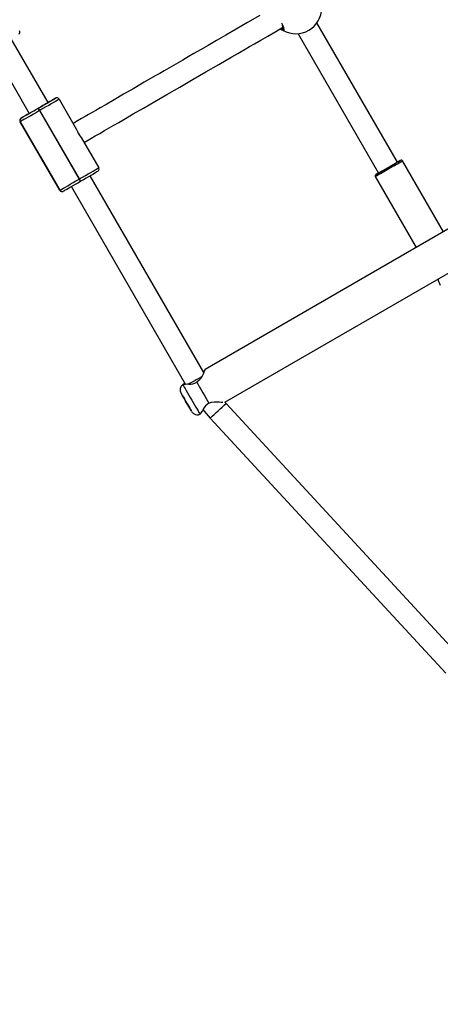
# Model space of a CAD drawing. Units: inches. Extents: x 1196 to 3611, y 938 to 2529.
# Drawn here: x 2327 to 2358, y 1228 to 1301 of the extents above; entities that cross this region are included whole.
import ezdxf

# ---------------------------------------------------------------- set-up
doc = ezdxf.new("R2010")
doc.units = ezdxf.units.IN
doc.header["$MEASUREMENT"] = 0
doc.layers.add('VP-EQ', color=7, linetype='Continuous', true_color=0x8a3492)
doc.layers.add('VP-HIC', color=6, linetype='Continuous')

# ---------------------------------------------------------------- blocks, each defined once
blk = doc.blocks.new('16402')
at = {"layer": 'VP-EQ', "color": 0, "linetype": 'Continuous', "lineweight": 25}
for p, q in [((13925.317, 1893.915), (13925.346, 1893.898)), ((13925.346, 1893.898), (13925.399, 1893.871)), ((13933.774, 1884.051), (13927.877, 1894.266)), ((13926.491, 1893.467), (13932.389, 1883.251)), ((13908.146, 1888.417), (13905.447, 1893.093)), ((13904.061, 1892.293), (13906.761, 1887.617)), ((13908.692, 1888.732), (13908.692, 1888.732)), ((13908.924, 1888.707), (13908.892, 1888.732)), ((13908.892, 1888.732), (13908.892, 1888.732)), ((13908.965, 1888.659), (13910.24, 1886.45)), ((13907.42, 1887.997), (13907.454, 1888.017)), ((13907.449, 1888.014), (13907.42, 1887.997)), ((13907.555, 1887.843), (13907.52, 1887.823)), ((13907.52, 1887.823), (13910.42, 1882.8)), ((13910.455, 1882.82), (13907.555, 1887.843)), ((13952.579, 1887.859), (13919.669, 1868.858)), ((13909.007, 1881.986), (13906.107, 1887.009)), ((13906.107, 1887.009), (13906.107, 1887.009)), ((13906.107, 1887.009), (13907.547, 1884.515)), ((13906.152, 1887.261), (13906.119, 1887.227)), ((13906.18, 1887.282), (13906.18, 1887.282)), ((13910.59, 1885.845), (13911.865, 1883.636)), ((13921.123, 1866.464), (13953.976, 1885.432)), ((13907.502, 1884.593), (13907.543, 1884.517)), ((13907.543, 1884.517), (13907.563, 1884.483)), ((13907.547, 1884.515), (13907.543, 1884.517)), ((13907.563, 1884.483), (13907.567, 1884.48)), ((13907.563, 1884.483), (13907.608, 1884.409)), ((13907.567, 1884.48), (13909.007, 1881.986)), ((13937.147, 1878.949), (13934.145, 1884.15)), ((13919.575, 1868.622), (13911.247, 1883.047)), ((13911.819, 1883.383), (13911.855, 1883.421)), ((13932.153, 1883), (13935.155, 1877.799)), ((13910.42, 1882.8), (13910.455, 1882.82)), ((13910.554, 1882.647), (13910.52, 1882.627)), ((13909.007, 1881.986), (13909.007, 1881.986)), ((13909.053, 1881.935), (13909.08, 1881.913)), ((13909.08, 1881.913), (13909.08, 1881.913)), ((13909.861, 1882.247), (13918.224, 1867.762)), ((13918.049, 1867.766), (13918.032, 1867.753)), ((13921.209, 1866.37), (13921.124, 1866.465)), ((13938.269, 1847.921), (13921.209, 1866.37)), ((13919.293, 1865.568), (13919.313, 1865.576)), ((13920.034, 1865.284), (13937.325, 1846.585))]:
    blk.add_line(p, q, dxfattribs=at)
at = {"layer": 'VP-EQ', "color": 0, "linetype": 'Continuous', "lineweight": 25, "flags": 128}
for points in [[(13923.686, 1894.802), (13922.772, 1894.275), (13921.939, 1893.793), (13921.182, 1893.355), (13920.496, 1892.959), (13919.888, 1892.607), (13919.342, 1892.291), (13918.854, 1892.01), (13918.422, 1891.76), (13918.036, 1891.536), (13917.69, 1891.336), (13917.35, 1891.14), (13917.012, 1890.944), (13916.677, 1890.75), (13916.345, 1890.558), (13916.017, 1890.368), (13915.211, 1889.902), (13914.433, 1889.452), (13913.692, 1889.023), (13912.99, 1888.616), (13912.332, 1888.235), (13911.979, 1888.03), (13911.661, 1887.846), (13911.374, 1887.679), (13911.117, 1887.53), (13910.867, 1887.385), (13910.615, 1887.239), (13910.321, 1887.068), (13910.047, 1886.909), (13909.994, 1886.878)], [(13910.794, 1885.492), (13910.801, 1885.496), (13910.999, 1885.611), (13911.29, 1885.78), (13911.61, 1885.966), (13911.944, 1886.16), (13912.285, 1886.358), (13912.63, 1886.558), (13912.977, 1886.759), (13913.332, 1886.965), (13913.707, 1887.182), (13914.392, 1887.579), (13915.149, 1888.018), (13915.982, 1888.5), (13916.869, 1889.013), (13917.81, 1889.557), (13918.803, 1890.132), (13919.72, 1890.662), (13920.671, 1891.212), (13921.632, 1891.768), (13921.844, 1891.89), (13922.066, 1892.018), (13922.32, 1892.165), (13922.607, 1892.331), (13922.928, 1892.517), (13923.286, 1892.723), (13923.754, 1892.994), (13924.274, 1893.295), (13924.851, 1893.628), (13925.379, 1893.933)], [(13925.343, 1893.733), (13925.272, 1893.776), (13925.201, 1893.83)], [(13925.204, 1893.824), (13925.303, 1893.756), (13925.372, 1893.715)], [(13925.273, 1894.255), (13925.319, 1894.161), (13925.413, 1893.929), (13925.456, 1893.766), (13925.441, 1893.692), (13925.399, 1893.699)], [(13925.306, 1894.126), (13925.317, 1894.102), (13925.36, 1893.991), (13925.388, 1893.903), (13925.401, 1893.849), (13925.403, 1893.824), (13925.403, 1893.824)], [(13925.346, 1893.898), (13925.34, 1893.825), (13925.344, 1893.794)], [(13925.344, 1893.794), (13925.34, 1893.855), (13925.346, 1893.898)], [(13908.146, 1888.418), (13908.195, 1888.445), (13908.229, 1888.465), (13908.228, 1888.465), (13908.194, 1888.445), (13908.127, 1888.406), (13908.031, 1888.35), (13907.909, 1888.28), (13907.767, 1888.198), (13907.611, 1888.108), (13907.449, 1888.014)], [(13908.965, 1888.659), (13908.948, 1888.649), (13908.896, 1888.619), (13908.812, 1888.57), (13908.696, 1888.503), (13908.552, 1888.42), (13908.384, 1888.323), (13908.195, 1888.213), (13907.991, 1888.095), (13907.775, 1887.971), (13907.555, 1887.843)], [(13908.766, 1888.757), (13908.745, 1888.753), (13908.723, 1888.747)], [(13907.52, 1887.823), (13907.299, 1887.696), (13907.084, 1887.572), (13906.879, 1887.453), (13906.69, 1887.344), (13906.521, 1887.247), (13906.377, 1887.164), (13906.262, 1887.098), (13906.177, 1887.049), (13906.125, 1887.019), (13906.107, 1887.009)], [(13933.099, 1883.661), (13933.248, 1883.747), (13933.39, 1883.829), (13933.519, 1883.903), (13933.627, 1883.966), (13933.711, 1884.015), (13933.767, 1884.047), (13933.791, 1884.061), (13933.782, 1884.056), (13933.774, 1884.052)], [(13933.1, 1883.661), (13933.267, 1883.757), (13933.428, 1883.851), (13933.578, 1883.937), (13933.712, 1884.015), (13933.825, 1884.08), (13933.913, 1884.131), (13933.974, 1884.166), (13934.004, 1884.184), (13934.004, 1884.184), (13933.973, 1884.167), (13933.913, 1884.132), (13933.824, 1884.081), (13933.774, 1884.052)], [(13910.455, 1882.82), (13910.675, 1882.948), (13910.891, 1883.072), (13911.095, 1883.19), (13911.284, 1883.3), (13911.452, 1883.397), (13911.596, 1883.48), (13911.712, 1883.547), (13911.796, 1883.596), (13911.848, 1883.626), (13911.865, 1883.636)], [(13911.792, 1883.363), (13911.777, 1883.354), (13911.732, 1883.328), (13911.657, 1883.285), (13911.556, 1883.226), (13911.43, 1883.153), (13911.282, 1883.068), (13911.117, 1882.972), (13910.937, 1882.868), (13910.748, 1882.759), (13910.554, 1882.647)], [(13932.389, 1883.252), (13932.373, 1883.243), (13932.285, 1883.192), (13932.224, 1883.157), (13932.193, 1883.139), (13932.193, 1883.139), (13932.224, 1883.156), (13932.285, 1883.191), (13932.374, 1883.242), (13932.487, 1883.307), (13932.621, 1883.385), (13932.771, 1883.471), (13932.933, 1883.565), (13933.1, 1883.661)], [(13909.007, 1881.986), (13909.025, 1881.996), (13909.077, 1882.026), (13909.162, 1882.075), (13909.277, 1882.141), (13909.421, 1882.224), (13909.59, 1882.322), (13909.779, 1882.43), (13909.984, 1882.549), (13910.199, 1882.673), (13910.42, 1882.8)], [(13910.52, 1882.627), (13910.326, 1882.515), (13910.137, 1882.406), (13909.957, 1882.303), (13909.792, 1882.207), (13909.644, 1882.122), (13909.517, 1882.049), (13909.416, 1881.991), (13909.341, 1881.948), (13909.296, 1881.922), (13909.28, 1881.913)], [(13909.007, 1881.986), (13909.03, 1881.954), (13909.051, 1881.933)], [(13909.051, 1881.933), (13909.059, 1881.927), (13909.08, 1881.913)], [(13909.206, 1881.888), (13909.227, 1881.892), (13909.248, 1881.898)], [(13919.575, 1868.623), (13919.586, 1868.649), (13919.631, 1868.759), (13919.66, 1868.833), (13919.669, 1868.858), (13919.66, 1868.833), (13919.632, 1868.76), (13919.588, 1868.649), (13919.527, 1868.512), (13919.449, 1868.358), (13919.349, 1868.198), (13919.22, 1868.045), (13919.057, 1867.92)], [(13919.432, 1868.327), (13919.423, 1868.322), (13919.299, 1868.251), (13919.16, 1868.17), (13919.012, 1868.085), (13918.862, 1867.999), (13918.718, 1867.915), (13918.585, 1867.839), (13918.471, 1867.773), (13918.465, 1867.77)], [(13919.057, 1867.92), (13919.157, 1867.748), (13919.267, 1867.557), (13919.384, 1867.355), (13919.504, 1867.145), (13919.625, 1866.936), (13919.742, 1866.734), (13919.852, 1866.543), (13919.951, 1866.371)], [(13918.032, 1867.753), (13918.034, 1867.749), (13918.053, 1867.718), (13918.088, 1867.656), (13918.141, 1867.565), (13918.208, 1867.449), (13918.288, 1867.31), (13918.38, 1867.152), (13918.479, 1866.98), (13918.584, 1866.799), (13918.69, 1866.614), (13918.797, 1866.43), (13918.899, 1866.253), (13918.994, 1866.088), (13919.08, 1865.939), (13919.154, 1865.81), (13919.214, 1865.707), (13919.258, 1865.631), (13919.284, 1865.584), (13919.293, 1865.568), (13919.293, 1865.568)], [(13918.468, 1867.781), (13918.367, 1867.769), (13918.238, 1867.762), (13918.137, 1867.763), (13918.072, 1867.765), (13918.049, 1867.766), (13918.049, 1867.766)], [(13918.071, 1867.765), (13918.136, 1867.763), (13918.224, 1867.763)], [(13918.674, 1865.782), (13918.665, 1865.798), (13918.639, 1865.844), (13918.596, 1865.918), (13918.539, 1866.016), (13918.471, 1866.135), (13918.394, 1866.268), (13918.312, 1866.41), (13918.23, 1866.553), (13918.15, 1866.691), (13918.076, 1866.818), (13918.013, 1866.928), (13917.963, 1867.015), (13917.928, 1867.075), (13917.91, 1867.106), (13917.91, 1867.106), (13917.928, 1867.075), (13917.962, 1867.015), (13918.012, 1866.928), (13918.076, 1866.819), (13918.149, 1866.692), (13918.228, 1866.554), (13918.311, 1866.41), (13918.393, 1866.269), (13918.47, 1866.135), (13918.539, 1866.017), (13918.596, 1865.918), (13918.639, 1865.844), (13918.665, 1865.798), (13918.674, 1865.782)], [(13918.506, 1866.074), (13918.496, 1866.09), (13918.468, 1866.138), (13918.425, 1866.214), (13918.369, 1866.31), (13918.307, 1866.418), (13918.243, 1866.529), (13918.183, 1866.632), (13918.133, 1866.719), (13918.097, 1866.782), (13918.078, 1866.814), (13918.078, 1866.814), (13918.097, 1866.781), (13918.134, 1866.719), (13918.184, 1866.632), (13918.243, 1866.529), (13918.307, 1866.418), (13918.37, 1866.31), (13918.425, 1866.214), (13918.469, 1866.138), (13918.497, 1866.09), (13918.506, 1866.074)], [(13919.951, 1866.371), (13920.141, 1866.45), (13920.337, 1866.485), (13920.525, 1866.491), (13920.697, 1866.482), (13920.846, 1866.467), (13920.96, 1866.451)], [(13919.497, 1865.906), (13919.595, 1865.784), (13920.034, 1865.284)]]:
    blk.add_lwpolyline(points, dxfattribs=at)
at = {"layer": 'VP-EQ', "color": 0, "linetype": 'Continuous', "lineweight": 25}
for centre, radius, start, end in [((13926.323, 1895.359), 1.9, 240.89301, 359.107), ((13925.45, 1893.785), 0.1, 120.85059, 239.13349), ((13905.903, 1893.574), 0.185, 305.8541, 33.8422), ((13925.449, 1893.792), 0.105, 178.77433, 241.23108), ((13925.449, 1893.791), 0.105, 178.56301, 241.44241), ((13662.711, 2312.654), 490.118, 299.95743, 300.12454), ((14001.144, 1727.472), 185.882, 119.82611, 120.02029), ((13908.792, 1888.559), 0.2, 59.98644, 120.01356), ((13908.792, 1888.559), 0.2, 60.00965, 119.99035), ((13908.796, 1888.577), 0.182, 58.41691, 99.47509), ((13908.792, 1888.559), 0.2, 29.99708, 59.99359), ((13663.813, 2309.21), 486.585, 299.87432, 300.04277), ((13988.588, 1745.646), 163.865, 119.95776, 120.19203), ((13766.65, 2131.408), 281.185, 299.86638, 300.04853), ((13913.126, 1876.565), 12.755, 119.93956, 120.38824), ((13807.966, 1830.396), 114.93, 29.97859, 30.07837), ((13787.145, 1818.361), 139.019, 29.98723, 30.06972), ((13906.28, 1887.109), 0.2, 120.01235, 209.99291), ((13906.28, 1887.109), 0.2, 143.81695, 210.00067), ((13906.281, 1887.109), 0.2, 120.01438, 143.79023), ((13912.05, 1887.091), 1.919, 199.51123, 220.48865), ((13901.461, 1880.978), 10.339, 29.89241, 30.1141), ((13730.424, 2235.279), 405.948, 299.95958, 300.12183), ((13934.059, 1884.103), 0.0972, 27.07816, 109.32695), ((13911.692, 1883.536), 0.2, 324.62227, 30.01235), ((13932.231, 1883.052), 0.0919, 133.09238, 214.21966), ((13744.553, 2209.621), 376.663, 299.87159, 300.04659), ((13811.959, 2093.026), 241.885, 299.86445, 300.05402), ((13761.479, 1796.785), 171.994, 29.94049, 30.00707), ((13818.858, 1829.861), 105.805, 29.9273, 30.03553), ((13909.18, 1882.086), 0.2, 210.00621, 239.98446), ((13909.176, 1882.068), 0.182, 238.41345, 279.47445), ((13937.684, 1875.575), 0.929, 185.13506, 215.2195), ((13918.542, 1868.779), 1.001, 265.73056, 300.94311), ((13918.335, 1867.359), 0.494, 127.93493, 207.28401), ((13919.099, 1866.024), 0.488, 213.35891, 240.27439), ((13921.297, 1864.579), 2.22, 142.48644, 153.30279), ((13920.439, 1865.494), 1.003, 119.05983, 154.18653), ((13663.33, 2144.06), 378.963, 312.63962, 312.88152), ((13919.101, 1865.998), 0.467, 238.52858, 294.12245)]:
    blk.add_arc(centre, radius, start, end, dxfattribs=at)
blk.add_ellipse((13924.828, 1894.496), major_axis=(0.425, -0.736), ratio=0.436205, start_param=0.417217, end_param=0.475775, dxfattribs=at)
blk.add_ellipse((13924.828, 1894.496), major_axis=(0.425, -0.736), ratio=0.436205, start_param=0.417217, end_param=0.475775, dxfattribs=at)
blk = doc.blocks.new('16402 2d')
at = {"layer": 'VP-EQ', "color": 0}
blk.add_blockref('16402', (0, 0), dxfattribs=at)
blk = doc.blocks.new('16403 2d')
at = {"layer": 'VP-EQ', "color": 0}
blk.add_blockref('16402 2d', (0, 0), dxfattribs=at)

msp = doc.modelspace()

# ---------------------------------------------------------------- linework, layer by layer
at = {"layer": 'VP-HIC', "color": 3}
msp.add_lwpolyline([(2416.885, 1524.007, -0.411427), (2158.252, 1456.024), (2120.443, 1477.853, -0.087756), (2069.765, 1520.423, 0.192077), (2085.822, 1410.443), (2209.377, 1196.885, -0.015358), (2209.019, 1208.549), (2209.019, 1222.806, -0.577171), (2493.93, 1387.402), (2496.477, 1385.933)], format="xyb", close=True, dxfattribs=at)
at = {"layer": 'VP-HIC'}
msp.add_lwpolyline([(2209.019, 1208.549, 0.26799), (2304.044, 1043.989), (2429.276, 971.712, 0.284466), (2629.189, 977.88), (2640.747, 985.537, 0.557195), (2630.72, 1308.525), (2493.93, 1387.402, 0.577171), (2209.019, 1222.806)], format="xyb", close=True, dxfattribs=at)

# ---------------------------------------------------------------- block references
at = {"layer": 'VP-EQ', "color": 0}
msp.add_blockref('16403 2d', (-11579.251, -593.846), dxfattribs=at)

doc.saveas('drawing.dxf')
